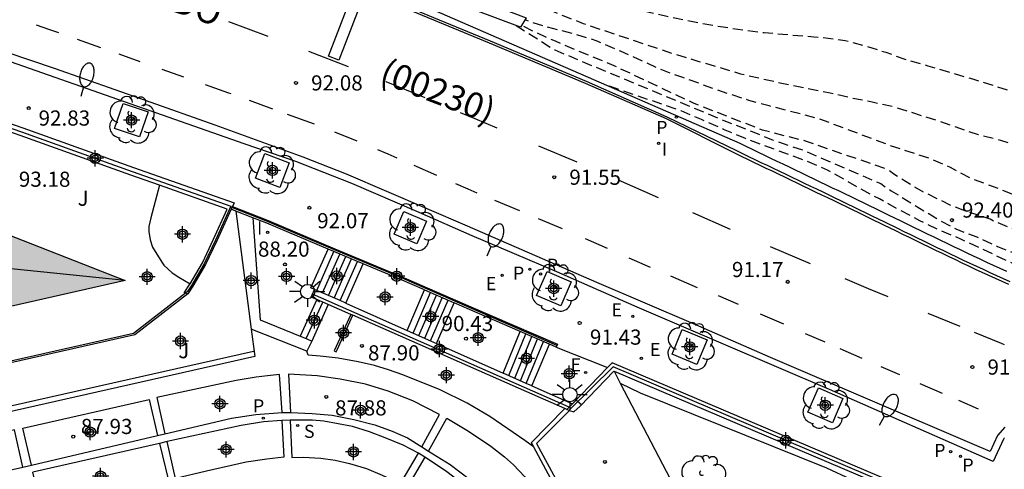
# Model space of a CAD drawing. Units: metres. Extents: x 582044 to 582395, y 4794539 to 4794790.
# Drawn here: x 582235 to 582284, y 4794705 to 4794727 of the extents above; entities that cross this region are included whole.
import ezdxf

# ---------------------------------------------------------------- set-up
doc = ezdxf.new("R2010")
doc.units = ezdxf.units.M
doc.header["$MEASUREMENT"] = 0
doc.linetypes.add('TRAZOS_NORMALES', pattern=[0.75, 0.5, -0.25])
for name, color, linetype in [('020194', 31, 'TRAZOS_NORMALES'), ('020195', 30, 'TRAZOS_NORMALES'), ('020204', 9, 'Continuous'), ('020308', 9, 'Continuous'), ('060108', 9, 'Continuous'), ('060113', 4, 'Continuous'), ('060117', 9, 'Continuous'), ('060124', 9, 'Continuous'), ('060130', 9, 'Continuous'), ('060141', 9, 'Continuous'), ('060144', 9, 'Continuous'), ('070105', 6, 'Continuous'), ('070108', 9, 'VALLA'), ('080109', 9, 'Continuous'), ('080302', 9, 'Continuous'), ('080312', 8, 'Continuous'), ('090103', 9, 'Continuous'), ('100101', 9, 'Continuous'), ('100105', 3, 'Continuous'), ('100107', 3, 'Continuous'), ('100202', 3, 'Continuous'), ('100302', 7, 'Continuous'), ('210102', 4, 'Continuous'), ('210203', 4, 'Continuous'), ('210204', 9, 'Continuous'), ('210205', 4, 'Continuous'), ('210303', 4, 'Continuous'), ('210304', 9, 'Continuous'), ('210305', 4, 'Continuous'), ('220205', 1, 'Continuous'), ('220305', 1, 'Continuous'), ('250202', 9, 'Continuous'), ('250206', 9, 'Continuous'), ('260101', 9, 'Continuous'), ('270204', 9, 'Continuous'), ('270304', 9, 'Continuous'), ('990501', 21, 'Continuous'), ('Centroides', 1, 'Continuous')]:
    doc.layers.add(name, color=color, linetype=linetype)
doc.layers.add('080111', color=7, linetype='Continuous', lineweight=30)
doc.styles.add('ARIAL', font='arial.ttf', dxfattribs={"height": 1})
doc.styles.add('ARIALI', font='ariali.ttf', dxfattribs={"height": 1})
doc.styles.add('ROMANS', font='romans__.ttf', dxfattribs={"height": 1})
doc.linetypes.add('VALLA', pattern='A,1,[200,DONOSTI.shx,S=0.1,R=0,X=0,Y=0],1', length=2)

# ---------------------------------------------------------------- blocks, each defined once
blk = doc.blocks.new('REGELE')
blk.add_circle((0, 0), 0.055)
blk = doc.blocks.new('PLUVI2')
blk.add_circle((0, 0), 0.055)
blk = doc.blocks.new('FAROLA')
for p, q in [((-0.63, 0.51), (-0.255, 0.245)), ((0, 0.355), (0, 0.755)), ((0.605, 0.49), (0.276, 0.223)), ((-0.355, 0), (-0.895, 0)), ((0.355, 0), (0.855, 0)), ((-0.65, -0.52), (-0.255, -0.24)), ((0, -0.355), (0, -0.755)), ((0.585, -0.52), (0.256, -0.246))]:
    blk.add_line(p, q)
blk.add_circle((0, 0), 0.355)
blk = doc.blocks.new('SANEA')
blk.add_circle((0, 0), 0.055)
blk = doc.blocks.new('COTAPU')
blk.add_circle((0, 0), 0.075)
blk = doc.blocks.new('PLUVI3')
blk.add_circle((0, 0), 0.055)
blk = doc.blocks.new('ARBOL')
blk.add_circle((0, 0), 0.0587)
for centre, radius, start, end in [((-0.28, 0.855), 0.3, 359.2878, 173.6078), ((0.097, 0.97), 0.21, 23.1565, 160.4665), ((0.438, 0.881), 0.24, 301.578, 139.328), ((-0.564, 0.381), 0.532, 92.28, 254.58), ((0.656, 0.288), 0.443, 319.8556, 114.7656), ((-0.091, 0.321), 0.12, 119.14, 310.56), ((0.819, -0.249), 0.383, 235.5275, 62.0275), ((-0.556, -0.339), 0.555, 142.64, 266.54), ((-0.039, -0.384), 0.21, 189.64, 323.88), ((-0.301, -0.676), 0.45, 213.78, 295.32), ((0.299, -0.624), 0.532, 224.67, 0.24)]:
    blk.add_arc(centre, radius, start, end)
blk = doc.blocks.new('FAREDI')
blk.add_line((0, 0), (0.5, 0))
blk.add_lwpolyline([(0.5, 0, 0.159986), (0.538, -0.117, 0.106322), (0.675, -0.238, 0.071006), (0.858, -0.309, 0.057309), (1.099, -0.337, 0.057309), (1.339, -0.309, 0.071006), (1.522, -0.238, 0.106322), (1.659, -0.117, 0.159986), (1.697, 0, 0.159986), (1.659, 0.117, 0.106322), (1.522, 0.238, 0.071006), (1.339, 0.309, 0.057309), (1.099, 0.337, 0.057309), (0.858, 0.309, 0.071006), (0.675, 0.238, 0.106322), (0.538, 0.117, 0.159986)], format="xyb", close=True)
blk = doc.blocks.new('REIND')
blk.add_circle((0, 0), 0.055)
blk = doc.blocks.new('Centroide')
for points in [[(0.402, 0), (-0.402, 0)], [(0, -0.402), (0, 0.402)]]:
    blk.add_lwpolyline(points)
for radius in [0.256, 0.159]:
    blk.add_circle((0, 0), radius)

msp = doc.modelspace()

# ---------------------------------------------------------------- hatches: boundary and pattern name
at = {"layer": '990501'}
msp.add_hatch(color=256, dxfattribs=at).paths.add_polyline_path([(582208.293, 4794727.09), (582200.635, 4794707.33), (582199.886, 4794705.398), (582201.317, 4794705.722), (582240.259, 4794714.558)], flags=0)

# ---------------------------------------------------------------- linework, layer by layer
at = {"layer": '020194', "flags": 128}
for points, elevation in [([(582219.37, 4794741.153), (582220.713, 4794740.976), (582223.388, 4794740.377), (582224.749, 4794740.031), (582225.858, 4794739.631), (582227.878, 4794739.06), (582229.939, 4794738.529), (582232.764, 4794737.883), (582234.903, 4794737.312), (582235.973, 4794737.047), (582238.01, 4794736.382), (582239.213, 4794736.028), (582240.219, 4794735.637), (582242.256, 4794734.901), (582245.338, 4794733.892), (582246.305, 4794733.626), (582247.4, 4794733.502), (582248.637, 4794733.55), (582249.709, 4794733.616), (582250.74, 4794733.523), (582251.59, 4794733.377), (582252.849, 4794733.126), (582254.076, 4794732.812), (582255.099, 4794732.515), (582256.113, 4794732.131), (582257.07, 4794731.677), (582259.827, 4794730.236), (582262.012, 4794729.223), (582263.104, 4794728.8), (582265.125, 4794728.095), (582267.391, 4794727.571), (582268.634, 4794727.32), (582269.886, 4794727.108), (582270.877, 4794726.961), (582271.909, 4794726.829), (582274.381, 4794726.619), (582274.83, 4794726.593), (582275.932, 4794726.445), (582276.866, 4794726.185), (582277.937, 4794725.855), (582278.992, 4794725.472), (582280.025, 4794725.188), (582282.235, 4794724.535), (582284.452, 4794723.837), (582285.598, 4794723.59), (582286.32, 4794723.454), (582287.475, 4794723.108), (582287.718, 4794723.06), (582288.243, 4794723.033), (582290.276, 4794723.006), (582290.947, 4794723.038), (582292.167, 4794723.232), (582293.204, 4794723.442), (582294.197, 4794723.715), (582295.305, 4794724.138), (582298.356, 4794725.435), (582299.334, 4794725.784), (582301.444, 4794726.693), (582303.469, 4794727.497), (582304.594, 4794728.027), (582305.015, 4794728.251), (582305.926, 4794728.799), (582306.853, 4794729.392), (582308.989, 4794730.59), (582309.878, 4794731.191), (582310.759, 4794731.754), (582311.648, 4794732.386), (582312.439, 4794733.079), (582313.223, 4794733.917), (582313.932, 4794734.778), (582314.672, 4794735.738), (582315.503, 4794736.637), (582316.318, 4794737.459), (582317.109, 4794738.221), (582319.137, 4794740.105), (582320.006, 4794741.003), (582320.137, 4794741.177), (582320.622, 4794741.721), (582321.512, 4794742.444), (582322.432, 4794743.136), (582323.352, 4794743.736), (582324.847, 4794744.804), (582326.847, 4794746.186), (582328.639, 4794747.289), (582329.52, 4794747.783), (582330.615, 4794748.428), (582331.655, 4794748.989), (582332.62, 4794749.483), (582334.61, 4794750.584), (582335.659, 4794751.229), (582336.8, 4794751.858), (582337.726, 4794752.406), (582339.734, 4794753.781), (582340.517, 4794754.436), (582342.763, 4794756.82), (582344.387, 4794758.64), (582345.119, 4794759.616), (582346.426, 4794761.744), (582347.091, 4794762.796), (582347.739, 4794763.734), (582348.373, 4794764.695), (582350.052, 4794767.573), (582350.649, 4794768.664), (582351.153, 4794769.703), (582352.251, 4794771.414), (582352.785, 4794772.353), (582354.655, 4794775.313), (582355.197, 4794776.237), (582356.274, 4794778.245), (582356.8, 4794779.154), (582357.357, 4794780.016), (582357.937, 4794781.046), (582358.579, 4794782.076), (582359.366, 4794783.188), (582359.954, 4794784.127), (582362.086, 4794788.204), (582362.326, 4794788.628), (582363.312, 4794790.208)], 94.14), ([(582249.15, 4794731.749), (582250.179, 4794731.698), (582250.675, 4794731.648), (582251.817, 4794731.468), (582252.8, 4794731.235), (582254.766, 4794730.672), (582255.788, 4794730.415), (582256.85, 4794730.086), (582257.856, 4794729.687), (582258.815, 4794729.264), (582259.812, 4794728.762), (582260.707, 4794728.237), (582261.116, 4794728.03), (582261.996, 4794727.655), (582262.955, 4794727.28), (582267.476, 4794725.766), (582268.672, 4794725.405), (582269.694, 4794725.116), (582270.748, 4794724.787), (582273.038, 4794724.27), (582275.178, 4794723.849), (582276.193, 4794723.607), (582277.197, 4794723.415), (582278.299, 4794723.169), (582280.516, 4794722.47), (582282.512, 4794721.782), (582283.613, 4794721.505), (582284.615, 4794721.183), (582285.586, 4794720.831), (582289.064, 4794719.756), (582291.138, 4794719.249), (582292.636, 4794718.923), (582293.685, 4794718.723), (582294.803, 4794718.629), (582295.245, 4794718.64), (582296.442, 4794718.819), (582297.565, 4794719.204), (582298.652, 4794719.772), (582300.543, 4794720.912), (582301.209, 4794721.233), (582303.474, 4794722.43), (582304.521, 4794722.862), (582305.615, 4794723.4), (582307.496, 4794724.167), (582308.527, 4794724.538), (582309.452, 4794724.918), (582311.19, 4794725.869), (582312.162, 4794726.37), (582312.796, 4794726.669), (582312.973, 4794726.835), (582313.863, 4794727.558), (582314.753, 4794728.189), (582315.841, 4794728.917), (582316.952, 4794729.707), (582317.834, 4794730.407), (582318.649, 4794731.176), (582320.986, 4794733.598), (582321.702, 4794734.414), (582322.434, 4794735.283), (582323.157, 4794736.075), (582323.979, 4794736.852), (582325.581, 4794738.52), (582327.095, 4794740.014), (582328.765, 4794741.864), (582329.535, 4794742.74), (582331.572, 4794744.792), (582332.332, 4794745.493), (582336.735, 4794748.94), (582339.599, 4794751.464), (582341.435, 4794753.168), (582342.242, 4794753.991), (582343.111, 4794754.805), (582344.218, 4794755.967), (582344.963, 4794756.653), (582345.732, 4794757.407), (582346.432, 4794758.154), (582347.865, 4794760.014), (582349.725, 4794762.678), (582350.429, 4794763.768), (582351.071, 4794764.843), (582352.248, 4794767.01), (582352.768, 4794768.079), (582353.946, 4794770.215), (582354.488, 4794771.162), (582354.65, 4794771.366), (582355.306, 4794772.327), (582355.885, 4794773.213), (582356.472, 4794774.045), (582357.043, 4794774.908), (582357.662, 4794775.869), (582358.234, 4794776.8), (582358.745, 4794777.679), (582359.348, 4794778.662), (582361.255, 4794781.493), (582362.512, 4794783.202), (582363.208, 4794784.277), (582364.5, 4794786.473), (582365.064, 4794787.313), (582365.835, 4794788.342), (582366.498, 4794789.28), (582367.209, 4794790.208)], 93.64), ([(582379.239, 4794790.208), (582378.836, 4794788.515), (582378.654, 4794787.621), (582378.129, 4794786.592), (582377.966, 4794786.395), (582377.589, 4794786.04), (582376.722, 4794785.468), (582375.688, 4794784.997), (582374.682, 4794784.637), (582373.522, 4794784.25), (582372.535, 4794783.879), (582371.646, 4794783.361), (582370.767, 4794782.693), (582370.006, 4794781.948), (582369.248, 4794781.019), (582367.884, 4794779.023), (582367.208, 4794778.094), (582366.537, 4794777.206), (582365.903, 4794776.286), (582364.79, 4794774.23), (582364.175, 4794773.245), (582363.499, 4794772.355), (582362.814, 4794771.577), (582362.048, 4794770.67), (582361.189, 4794769.692), (582359.491, 4794767.87), (582358.723, 4794767.008), (582357.292, 4794765.338), (582357.182, 4794765.15), (582356.269, 4794763.917), (582354.982, 4794762.003), (582354.11, 4794760.603), (582353.536, 4794759.567), (582352.91, 4794758.574), (582350.88, 4794755.8), (582350.304, 4794754.919), (582349.519, 4794753.916), (582348.773, 4794753.028), (582347.979, 4794752.143), (582347.126, 4794751.351), (582345.316, 4794749.751), (582344.688, 4794749.115), (582343.377, 4794748.069), (582342.554, 4794747.178), (582342.051, 4794746.422), (582341.335, 4794745.499), (582340.572, 4794744.608), (582339.223, 4794742.831), (582338.053, 4794741.41), (582337.413, 4794740.578), (582336.192, 4794738.747), (582335.644, 4794737.869), (582334.491, 4794735.945), (582333.887, 4794734.907), (582332.627, 4794732.833), (582331.527, 4794730.863), (582330.978, 4794729.962), (582330.345, 4794729.047), (582329.696, 4794728.056), (582328.405, 4794726.027), (582327.749, 4794725.058), (582327.102, 4794724.219), (582326.416, 4794723.395), (582325.768, 4794722.48), (582325.052, 4794721.611), (582323.42, 4794719.799), (582322.675, 4794719.036), (582321.868, 4794718.275), (582319.835, 4794716.695), (582318.757, 4794716.225), (582317.421, 4794715.872), (582315.239, 4794715.412), (582312.997, 4794714.984), (582311.883, 4794714.797), (582311.678, 4794714.799), (582310.999, 4794714.759), (582309.165, 4794714.891), (582308.307, 4794715.058), (582307.243, 4794715.343), (582306.345, 4794715.381), (582305.43, 4794715.268), (582304.391, 4794714.889), (582303.433, 4794714.305), (582302.705, 4794713.771), (582300.714, 4794712.579), (582300.339, 4794712.385), (582300.14, 4794712.326), (582298.867, 4794712.155), (582297.158, 4794711.828), (582296.313, 4794711.79), (582295.895, 4794711.908), (582295.318, 4794712.142), (582294.939, 4794712.336), (582294.477, 4794712.546), (582293.399, 4794712.914), (582291.312, 4794713.733), (582290.167, 4794714.162), (582289.12, 4794714.667), (582288.25, 4794715.231), (582287.227, 4794715.835), (582285.62, 4794716.558), (582283.291, 4794717.486), (582283.109, 4794717.587), (582281.773, 4794718.033), (582281.188, 4794718.259), (582280.53, 4794718.578), (582279.825, 4794718.927), (582279.189, 4794719.283), (582278.341, 4794719.817), (582278.046, 4794720.04), (582274.02, 4794721.441), (582271.833, 4794721.996), (582268.445, 4794723.315), (582264.375, 4794725.235), (582262.654, 4794725.938), (582261.577, 4794726.401), (582260.564, 4794726.847), (582259.907, 4794727.192)], 92.64), ([(582374.897, 4794790.208), (582374.833, 4794790.136), (582374.483, 4794789.857), (582374.298, 4794789.747), (582373.252, 4794789.24), (582372.228, 4794788.786), (582371.011, 4794788.356), (582369.929, 4794787.836), (582369.115, 4794787.233), (582368.261, 4794786.477), (582367.518, 4794785.698), (582366.879, 4794784.757), (582366.281, 4794783.694), (582365.066, 4794781.751), (582364.579, 4794780.837), (582363.69, 4794778.726), (582363.173, 4794777.655), (582362.636, 4794776.808), (582361.887, 4794775.925), (582360.143, 4794774.302), (582358.676, 4794772.884), (582357.954, 4794772.163), (582357.267, 4794771.433), (582356.615, 4794770.671), (582355.956, 4794769.817), (582355.181, 4794768.702), (582353.99, 4794766.917), (582353.335, 4794765.776), (582352.944, 4794764.829), (582352.512, 4794763.67), (582352.069, 4794762.569), (582351.567, 4794761.478), (582350.941, 4794760.518), (582350.279, 4794759.73), (582348.778, 4794758.031), (582347.299, 4794756.287), (582346.525, 4794755.405), (582345.663, 4794754.493), (582344.999, 4794753.699), (582343.309, 4794752.095), (582341.162, 4794750.165), (582340.363, 4794749.312), (582339.769, 4794748.503), (582338.412, 4794746.764), (582337.635, 4794745.911), (582336.905, 4794745.225), (582336.152, 4794744.463), (582334.02, 4794741.985), (582332.61, 4794740.155), (582331.909, 4794739.286), (582330.567, 4794737.524), (582329.174, 4794735.915), (582327.786, 4794734.047), (582326.411, 4794732.035), (582325.702, 4794731.067), (582324.947, 4794730.099), (582323.492, 4794728.415), (582322.615, 4794727.524), (582321.746, 4794726.58), (582321, 4794725.826), (582319.492, 4794724.157), (582318.897, 4794723.089), (582318.313, 4794722.266), (582317.593, 4794721.407), (582316.875, 4794720.506), (582316.027, 4794719.679), (582315.14, 4794718.992), (582313.417, 4794717.571), (582312.436, 4794716.796), (582311.884, 4794716.456), (582311.659, 4794716.435), (582310.912, 4794716.449), (582310.031, 4794716.695), (582309.06, 4794717.159), (582308.142, 4794717.7), (582307.246, 4794718.197), (582306.587, 4794718.384), (582306.384, 4794718.388), (582306.128, 4794718.354), (582304.807, 4794717.959), (582303.872, 4794717.505), (582302.986, 4794716.932), (582302.183, 4794716.278), (582300.631, 4794715.654), (582299.621, 4794715.153), (582298.656, 4794714.53), (582298.472, 4794714.357), (582297.636, 4794713.702), (582297.414, 4794713.605), (582297.162, 4794713.531), (582296.46, 4794713.431), (582296.232, 4794713.448), (582295.085, 4794713.71), (582294.88, 4794713.796), (582293.926, 4794714.368), (582292.902, 4794714.896), (582291.916, 4794715.255), (582290.906, 4794715.562), (582289.957, 4794715.89), (582289.017, 4794716.364), (582287.601, 4794717.222), (582286.662, 4794717.734), (582284.614, 4794718.666), (582283.62, 4794719.064), (582282.118, 4794719.619), (582281.149, 4794720.153), (582280.117, 4794720.589), (582278.166, 4794721.232), (582274.659, 4794722.552), (582272.157, 4794723.196), (582271.158, 4794723.469), (582270.097, 4794723.814), (582267.833, 4794724.614), (582266.842, 4794724.982), (582264.799, 4794725.907), (582263.644, 4794726.409), (582262.495, 4794726.762), (582261.426, 4794727.036), (582260.458, 4794727.309), (582260.073, 4794727.461)], 93.14), ([(582381.428, 4794790.208), (582381.336, 4794788.744), (582380.849, 4794783.052), (582380.816, 4794781.956), (582380.6, 4794780.831), (582380.454, 4794779.827), (582380.292, 4794778.862), (582379.887, 4794777.822), (582379.315, 4794776.914), (582378.53, 4794776.106), (582377.572, 4794775.43), (582376.584, 4794774.853), (582375.674, 4794774.412), (582374.558, 4794773.973), (582373.36, 4794773.657), (582372.42, 4794773.33), (582371.945, 4794773.061), (582371.208, 4794772.374), (582370.884, 4794771.982), (582370.29, 4794771.157), (582369.617, 4794769.999), (582369.021, 4794768.931), (582368.524, 4794767.946), (582367.937, 4794766.992), (582367.333, 4794765.931), (582366.776, 4794765.023), (582364.235, 4794761.216), (582363.58, 4794760.361), (582362.794, 4794759.402), (582362.079, 4794758.624), (582361.346, 4794757.595), (582360.827, 4794756.709), (582360.347, 4794755.807), (582359.689, 4794754.717), (582358.492, 4794752.916), (582357.072, 4794750.88), (582355.731, 4794749.157), (582354.954, 4794748.357), (582354.179, 4794747.694), (582353.198, 4794746.996), (582352.293, 4794746.395), (582351.671, 4794745.852), (582350.918, 4794745.029), (582350.255, 4794744.251), (582349.523, 4794743.344), (582348.814, 4794742.368), (582348.142, 4794741.408), (582347.402, 4794740.417), (582346.715, 4794739.456), (582346.091, 4794738.64), (582345.473, 4794737.754), (582344.932, 4794736.838), (582344.599, 4794736.224), (582344.491, 4794736.073), (582344.327, 4794735.686), (582343.64, 4794734.71), (582342.863, 4794733.872), (582342.095, 4794733.125), (582341.128, 4794732.335), (582340.123, 4794731.567), (582337.864, 4794729.334), (582335.361, 4794727.165), (582334.846, 4794726.697), (582334.016, 4794725.891), (582331.072, 4794722.895), (582330.372, 4794722.156), (582329.519, 4794721.318), (582328.414, 4794720.392), (582327.463, 4794719.708), (582326.489, 4794718.971), (582325.614, 4794718.194), (582324.701, 4794717.472), (582323.774, 4794716.879), (582322.794, 4794716.302), (582321.829, 4794715.793), (582319.682, 4794714.952), (582318.611, 4794714.46), (582317.532, 4794713.906), (582316.981, 4794713.645), (582315.88, 4794713.175), (582314.604, 4794712.738), (582314.406, 4794712.656), (582313.283, 4794712.301), (582313.046, 4794712.181), (582312.618, 4794712.086), (582310.363, 4794711.78), (582309.257, 4794711.592), (582308.203, 4794711.321), (582307.187, 4794710.965), (582306.767, 4794710.878), (582306.562, 4794710.857), (582306.318, 4794710.867), (582305.475, 4794711.073), (582305.246, 4794711.105), (582304.126, 4794710.994), (582303.889, 4794710.935), (582302.904, 4794710.586), (582302.469, 4794710.491), (582301.76, 4794710.43), (582300.595, 4794710.456), (582299.485, 4794710.634), (582297.228, 4794711.157), (582296.233, 4794711.418), (582295.162, 4794711.755), (582291.904, 4794712.669), (582291.646, 4794712.725), (582289.428, 4794713.37), (582288.242, 4794713.624), (582287.18, 4794714.038), (582286.172, 4794714.542), (582285.118, 4794714.979), (582281.691, 4794716.587), (582280.553, 4794717.07), (582279.629, 4794717.512), (582278.583, 4794718.055), (582277.629, 4794718.59), (582277.219, 4794718.791), (582275.059, 4794720.024), (582273.959, 4794720.479), (582270.987, 4794721.582), (582269.903, 4794722.037), (582268.818, 4794722.524), (582267.804, 4794722.947), (582263.993, 4794724.268)], 91.64)]:
    msp.add_lwpolyline(points, dxfattribs=dict(at, elevation=elevation))
at = {"layer": '020195', "elevation": 92.14, "flags": 128}
msp.add_lwpolyline([(582259.626, 4794727.185), (582261.543, 4794725.968), (582269.922, 4794722.479), (582271.321, 4794721.928), (582272.366, 4794721.497), (582273.813, 4794721.016), (582277.697, 4794719.35), (582278.204, 4794718.995), (582280.664, 4794717.503), (582281.414, 4794717.107), (582282.446, 4794716.709), (582283.477, 4794716.243), (582285.434, 4794715.448), (582286.489, 4794715.05), (582287.483, 4794714.637), (582289.916, 4794713.464), (582290.152, 4794713.401), (582290.874, 4794713.273), (582291.307, 4794713.169), (582292.393, 4794712.817), (582293.228, 4794712.527), (582293.417, 4794712.419), (582294.419, 4794712.036), (582296.576, 4794711.399), (582297.464, 4794711.163), (582298.605, 4794710.939), (582299.281, 4794710.841), (582300.447, 4794710.868), (582302.454, 4794711.398), (582303.486, 4794711.799), (582304.343, 4794712.187), (582304.556, 4794712.216), (582304.792, 4794712.221), (582306.429, 4794712.115), (582307.061, 4794712.177), (582309.099, 4794712.66), (582310.549, 4794712.974), (582311.701, 4794713.252), (582312.35, 4794713.376), (582312.547, 4794713.43), (582313.186, 4794713.5), (582313.613, 4794713.527), (582315.315, 4794713.991), (582316.423, 4794714.415), (582317.607, 4794714.761), (582319.875, 4794715.479), (582320.816, 4794715.912), (582321.659, 4794716.506), (582322.633, 4794717.25), (582325.235, 4794719.45), (582327.919, 4794721.435), (582328.802, 4794722.166), (582329.64, 4794723.011), (582330.803, 4794724.492), (582331.544, 4794725.498), (582332.362, 4794726.686), (582333.109, 4794727.547), (582333.833, 4794728.454), (582335.319, 4794730.222), (582336.267, 4794731.439), (582337.63, 4794733.04), (582338.247, 4794733.85), (582338.849, 4794734.704), (582339.451, 4794735.62), (582340.061, 4794736.498), (582340.718, 4794737.505), (582341.474, 4794738.587), (582343.641, 4794741.46), (582345.515, 4794744.07), (582346.805, 4794745.946), (582347.414, 4794746.725), (582347.699, 4794747.126), (582348.539, 4794748.037), (582349.961, 4794749.667), (582351.478, 4794751.431), (582352.237, 4794752.342), (582353.181, 4794753.37)], dxfattribs=at)
at = {"layer": '060108'}
for points in [[(582283.81, 4794706.758), (582283.795, 4794706.74), (582283.781, 4794706.722), (582283.767, 4794706.704), (582283.265, 4794705.586), (582275.144, 4794709.152), (582269.896, 4794711.401), (582265.624, 4794713.24), (582261.653, 4794714.977), (582257.459, 4794716.772), (582254.834, 4794717.915), (582251.489, 4794719.353), (582248.724, 4794720.442), (582246.159, 4794721.318), (582215.241, 4794732.184)], [(582283.933, 4794715.002), (582283.603, 4794715.151), (582283.274, 4794715.301), (582282.946, 4794715.452), (582282.618, 4794715.604), (582282.29, 4794715.758), (582281.963, 4794715.912), (582281.636, 4794716.067), (582281.31, 4794716.223), (582280.984, 4794716.38), (582280.658, 4794716.537), (582280.332, 4794716.695), (582280.006, 4794716.853), (582279.682, 4794717.011), (582279.356, 4794717.169), (582279.031, 4794717.328), (582278.706, 4794717.486), (582278.075, 4794717.793), (582277.445, 4794718.1), (582277.14, 4794718.248), (582276.835, 4794718.395), (582276.529, 4794718.543), (582276.224, 4794718.691), (582275.919, 4794718.838), (582275.613, 4794718.986), (582275.308, 4794719.133), (582275.003, 4794719.28), (582274.697, 4794719.427), (582274.392, 4794719.574), (582274.086, 4794719.721), (582273.781, 4794719.868), (582273.475, 4794720.014), (582273.17, 4794720.161), (582272.864, 4794720.308), (582272.559, 4794720.454), (582272.253, 4794720.601), (582271.947, 4794720.747), (582271.642, 4794720.894), (582271.336, 4794721.04), (582271.031, 4794721.187), (582270.725, 4794721.333), (582253.696, 4794728.757)]]:
    msp.add_lwpolyline(points, dxfattribs=at)
at = {"layer": '060113'}
for points in [[(582284.101, 4794714.49), (582283.769, 4794714.638), (582283.439, 4794714.788), (582283.107, 4794714.938), (582282.779, 4794715.09), (582282.449, 4794715.242), (582282.121, 4794715.396), (582281.793, 4794715.55), (582281.465, 4794715.706), (582281.137, 4794715.862), (582280.811, 4794716.02), (582280.485, 4794716.178), (582280.159, 4794716.336), (582279.831, 4794716.494), (582279.508, 4794716.652), (582279.182, 4794716.81), (582278.856, 4794716.968), (582278.532, 4794717.126), (582277.9, 4794717.434), (582277.27, 4794717.74), (582276.966, 4794717.888), (582276.662, 4794718.036), (582276.356, 4794718.184), (582276.05, 4794718.332), (582275.746, 4794718.478), (582275.44, 4794718.626), (582275.134, 4794718.774), (582274.83, 4794718.92), (582274.524, 4794719.068), (582274.22, 4794719.214), (582273.914, 4794719.362), (582273.608, 4794719.508), (582273.302, 4794719.654), (582272.998, 4794719.802), (582272.692, 4794719.948), (582272.386, 4794720.094), (582272.08, 4794720.24), (582271.774, 4794720.386), (582271.47, 4794720.534), (582271.164, 4794720.68), (582270.858, 4794720.826), (582270.554, 4794720.972), (582267.112, 4794722.645), (582263.111, 4794724.404), (582258.356, 4794726.403), (582252.269, 4794728.928)], [(582283.828, 4794707.296), (582283.467, 4794706.879), (582283.11, 4794706.085), (582282.225, 4794706.464), (582272.237, 4794710.749), (582268.42, 4794712.404), (582263.622, 4794714.456), (582257.217, 4794717.245), (582251.233, 4794719.819), (582249.089, 4794720.654), (582244.725, 4794722.253), (582241.268, 4794723.471), (582236.762, 4794725.047), (582233.178, 4794726.262)], [(582242.233, 4794706.968), (582245.537, 4794707.742), (582246.737, 4794707.919), (582248.039, 4794708.018)], [(582248.039, 4794708.018), (582248.45, 4794708.016)], [(582248.45, 4794708.016), (582249.531, 4794707.975), (582250.512, 4794707.879), (582251.588, 4794707.678), (582252.629, 4794707.4), (582253.497, 4794707.093), (582254.256, 4794706.764), (582254.955, 4794706.323)], [(582248.032, 4794707.616), (582247.12, 4794707.558), (582246.015, 4794707.367), (582242.339, 4794706.574)], [(582248.439, 4794707.639), (582248.032, 4794707.616)], [(582254.789, 4794705.996), (582254.034, 4794706.402), (582253.149, 4794706.77), (582252.364, 4794707.056), (582251.526, 4794707.324), (582250.104, 4794707.596), (582249.538, 4794707.638), (582248.833, 4794707.642), (582248.439, 4794707.639)], [(582235.626, 4794705.406), (582241.866, 4794706.881)], [(582241.968, 4794706.49), (582235.692, 4794705.062)], [(582241.866, 4794706.881), (582242.233, 4794706.968)], [(582242.339, 4794706.574), (582241.968, 4794706.49)], [(582255.114, 4794705.803), (582254.789, 4794705.996)], [(582254.955, 4794706.323), (582255.297, 4794706.108)], [(582255.297, 4794706.108), (582256.356, 4794705.446), (582257.329, 4794704.714), (582258.203, 4794703.888), (582259.114, 4794702.732), (582260.032, 4794701.178)], [(582259.684, 4794700.99), (582258.543, 4794702.744), (582258.001, 4794703.443), (582257.589, 4794703.878), (582256.892, 4794704.548), (582256.129, 4794705.136), (582255.114, 4794705.803)], [(582227.358, 4794703.555), (582235.2, 4794705.311)], [(582235.2, 4794705.311), (582235.626, 4794705.406)]]:
    msp.add_lwpolyline(points, dxfattribs=at)
at = {"layer": '060117'}
for points in [[(582249.648, 4794714.113), (582249.468, 4794714.192), (582250.317, 4794716.106)], [(582254.232, 4794712.082), (582255.095, 4794714.084)], [(582250.325, 4794713.364), (582249.507, 4794711.548)], [(582258.985, 4794709.972), (582259.829, 4794712.031)]]:
    msp.add_lwpolyline(points, dxfattribs=at)
at = {"layer": '060124'}
for points in [[(582251.197, 4794713.429), (582252.055, 4794715.377)], [(582249.76, 4794713.612), (582248.941, 4794711.804)], [(582255.68, 4794711.439), (582256.566, 4794713.443)], [(582260.411, 4794709.339), (582261.287, 4794711.402)]]:
    msp.add_lwpolyline(points, dxfattribs=at)
at = {"layer": '060130'}
for points in [[(582260.485, 4794706.318), (582260.054, 4794706.628), (582258.336, 4794707.822), (582257.203, 4794708.486), (582255.871, 4794709.144), (582254.014, 4794709.886), (582253.316, 4794710.124), (582252.617, 4794710.337), (582251.806, 4794710.52), (582250.82, 4794710.704), (582249.921, 4794710.808), (582249.324, 4794710.854), (582249.262, 4794711.061)], [(582261.619, 4794711.259), (582264.157, 4794710.244)], [(582248.039, 4794708.018), (582247.907, 4794709.9), (582247.309, 4794709.826), (582246.747, 4794709.768), (582245.76, 4794709.609), (582241.84, 4794708.761), (582242.233, 4794706.968)], [(582254.955, 4794706.323), (582255.831, 4794707.918), (582254.517, 4794708.592), (582253.287, 4794709.079), (582252.169, 4794709.427), (582250.912, 4794709.676), (582249.779, 4794709.838), (582248.348, 4794709.911), (582248.45, 4794708.016)], [(582235.626, 4794705.406), (582235.193, 4794707.248), (582241.463, 4794708.666), (582241.866, 4794706.881)], [(582248.032, 4794707.616), (582248.126, 4794705.803), (582247.291, 4794705.712), (582246.252, 4794705.558), (582244.29, 4794705.119), (582242.766, 4794704.742), (582242.339, 4794706.574)], [(582248.439, 4794707.639), (582248.516, 4794705.792), (582249.082, 4794705.809), (582249.95, 4794705.764), (582250.673, 4794705.655), (582251.369, 4794705.491), (582252.22, 4794705.248), (582252.996, 4794704.92), (582253.569, 4794704.659), (582253.892, 4794704.474), (582254.789, 4794705.996)], [(582255.297, 4794706.108), (582256.205, 4794707.735), (582257.273, 4794707.094), (582258.372, 4794706.357), (582259.053, 4794705.825), (582259.496, 4794705.42), (582260.042, 4794704.842), (582260.454, 4794704.243), (582260.878, 4794703.553), (582261.26, 4794702.885), (582261.652, 4794702.127), (582260.032, 4794701.178)], [(582235.2, 4794705.311), (582234.786, 4794707.152), (582226.93, 4794705.378), (582227.358, 4794703.555)], [(582241.968, 4794706.49), (582242.406, 4794704.65), (582236.117, 4794703.218), (582235.692, 4794705.062)], [(582255.114, 4794705.803), (582254.197, 4794704.26), (582254.962, 4794703.754), (582255.57, 4794703.301), (582256.16, 4794702.804), (582256.65, 4794702.304), (582257.161, 4794701.653), (582257.629, 4794700.949), (582258.091, 4794700.086), (582259.684, 4794700.99)]]:
    msp.add_lwpolyline(points, dxfattribs=at)
at = {"layer": '060141'}
for points in [[(582249.756, 4794714.065), (582250.607, 4794715.984)], [(582250.044, 4794713.938), (582250.897, 4794715.862)], [(582250.331, 4794713.811), (582251.188, 4794715.741)], [(582250.619, 4794713.684), (582251.478, 4794715.619)], [(582250.907, 4794713.557), (582251.769, 4794715.497)], [(582254.523, 4794711.953), (582255.387, 4794713.957)], [(582254.815, 4794711.823), (582255.679, 4794713.83)], [(582249.224, 4794711.685), (582250.053, 4794713.483)], [(582255.105, 4794711.695), (582255.97, 4794713.703)], [(582255.396, 4794711.565), (582256.262, 4794713.575)], [(582259.272, 4794709.845), (582260.118, 4794711.907)], [(582259.56, 4794709.717), (582260.407, 4794711.782)], [(582259.847, 4794709.59), (582260.695, 4794711.658)], [(582260.135, 4794709.461), (582260.984, 4794711.533)]]:
    msp.add_lwpolyline(points, dxfattribs=at)
at = {"layer": '060144'}
for points in [[(582261.653, 4794711.338), (582257.351, 4794713.195), (582253.912, 4794714.695), (582250.63, 4794716.067), (582247.318, 4794717.47), (582245.556, 4794718.164)], [(582262.257, 4794708.281), (582249.544, 4794713.876)]]:
    msp.add_lwpolyline(points, dxfattribs=at)
at = {"layer": '070105'}
for points in [[(582259.851, 4794727.1), (582254.178, 4794729.232), (582247.708, 4794731.641), (582248.034, 4794732.985), (582248.833, 4794732.78), (582248.592, 4794731.963), (582254.182, 4794729.823), (582260.135, 4794727.562), (582259.851, 4794727.1)], [(582220.548, 4794727.233), (582228.751, 4794724.336), (582235.196, 4794722.111), (582240.682, 4794720.143), (582245.663, 4794718.397), (582245.583, 4794718.224)], [(582241.974, 4794719.266), (582240.548, 4794719.766), (582235.063, 4794721.734), (582233.923, 4794722.127)], [(582243.484, 4794714.396), (582244.09, 4794715.435), (582244.642, 4794716.595), (582245.326, 4794718.091), (582241.974, 4794719.266)], [(582245.583, 4794718.224), (582245.556, 4794718.164)], [(582245.583, 4794718.224), (582247.344, 4794717.53), (582250.658, 4794716.126), (582253.94, 4794714.754), (582257.38, 4794713.254), (582261.679, 4794711.397), (582261.619, 4794711.259)], [(582245.52, 4794718.086), (582244.805, 4794716.521), (582244.249, 4794715.351), (582243.619, 4794714.273), (582243.376, 4794713.9)], [(582245.556, 4794718.164), (582245.52, 4794718.086)], [(582245.755, 4794717.993), (582245.52, 4794718.086)], [(582245.755, 4794717.993), (582246.511, 4794712.151)], [(582246.59, 4794717.664), (582245.755, 4794717.993)], [(582246.59, 4794717.664), (582246.959, 4794712.612), (582248.941, 4794711.804)], [(582250.317, 4794716.106), (582247.284, 4794717.391), (582246.59, 4794717.664)], [(582252.055, 4794715.377), (582251.769, 4794715.497), (582250.594, 4794715.989), (582250.317, 4794716.106)], [(582255.095, 4794714.084), (582253.874, 4794714.617), (582252.055, 4794715.377)], [(582243.257, 4794713.933), (582243.195, 4794713.951), (582243.467, 4794714.368), (582243.484, 4794714.396)], [(582243.376, 4794713.9), (582240.746, 4794711.856), (582220.255, 4794707.244)], [(582243.376, 4794713.9), (582243.257, 4794713.933)], [(582249.76, 4794713.612), (582249.482, 4794713.735), (582249.648, 4794714.113)], [(582251.197, 4794713.429), (582250.907, 4794713.557), (582249.648, 4794714.113)], [(582255.095, 4794714.084), (582256.262, 4794713.575), (582256.566, 4794713.443)], [(582250.325, 4794713.364), (582250.053, 4794713.483), (582249.76, 4794713.612)], [(582251.436, 4794712.875), (582250.325, 4794713.364)], [(582251.197, 4794713.429), (582254.232, 4794712.082)], [(582259.829, 4794712.031), (582257.314, 4794713.117), (582256.566, 4794713.443)], [(582251.538, 4794712.83), (582251.436, 4794712.875)], [(582262.036, 4794708.208), (582260.163, 4794709.034), (582251.538, 4794712.83)], [(582246.511, 4794712.151), (582246.687, 4794710.785), (582220.781, 4794704.953)], [(582249.262, 4794711.061), (582246.511, 4794712.151)], [(582254.232, 4794712.082), (582255.396, 4794711.565), (582255.68, 4794711.439)], [(582261.287, 4794711.402), (582259.829, 4794712.031)], [(582248.941, 4794711.804), (582249.224, 4794711.685), (582249.507, 4794711.548)], [(582249.507, 4794711.548), (582249.262, 4794711.061)], [(582255.68, 4794711.439), (582258.985, 4794709.972)], [(582261.619, 4794711.259), (582261.287, 4794711.402)], [(582281.826, 4794703.062), (582264.39, 4794710.484), (582264.157, 4794710.244)], [(582260.411, 4794709.339), (582260.135, 4794709.461), (582258.985, 4794709.972)], [(582262.266, 4794708.121), (582262.482, 4794708.051), (582262.797, 4794708.324), (582264.476, 4794710.059), (582264.497, 4794710.051)], [(582264.157, 4794710.244), (582262.419, 4794708.448)], [(582278.904, 4794703.932), (582264.497, 4794710.051)], [(582264.805, 4794709.46), (582264.497, 4794710.051)], [(582270.899, 4794697.797), (582264.805, 4794709.46)], [(582260.411, 4794709.339), (582262.419, 4794708.448)], [(582262.419, 4794708.448), (582262.257, 4794708.281)], [(582262.036, 4794708.208), (582260.375, 4794706.522), (582260.485, 4794706.318)], [(582262.142, 4794708.162), (582262.036, 4794708.208)], [(582262.257, 4794708.281), (582262.142, 4794708.162)], [(582262.142, 4794708.162), (582262.252, 4794708.126)], [(582262.252, 4794708.126), (582262.266, 4794708.121)], [(582260.485, 4794706.318), (582262.869, 4794701.897), (582266.831, 4794694.681), (582270.912, 4794687.101), (582271.93, 4794685.255), (582272.236, 4794684.826), (582272.598, 4794684.516), (582273.024, 4794684.346), (582273.395, 4794684.281), (582273.835, 4794684.258), (582274.27, 4794684.297), (582274.725, 4794684.435), (582275.441, 4794684.809), (582276.675, 4794685.405)]]:
    msp.add_lwpolyline(points, dxfattribs=at)
at = {"layer": '070108'}
for points in [[(582220.486, 4794727.043), (582228.685, 4794724.147), (582235.13, 4794721.922), (582240.615, 4794719.955), (582245.507, 4794718.239), (582244.736, 4794716.552), (582244.181, 4794715.387), (582243.554, 4794714.314), (582243.358, 4794714.012), (582243.257, 4794713.933)], [(582243.257, 4794713.933), (582240.678, 4794711.93), (582220.235, 4794707.328)], [(582220.719, 4794705.223), (582246.626, 4794711.054)], [(582281.762, 4794702.904), (582264.433, 4794710.272), (582262.252, 4794708.126)], [(582262.266, 4794708.121), (582260.646, 4794706.48), (582263.063, 4794702.002), (582267.025, 4794694.785), (582271.105, 4794687.206), (582272.114, 4794685.378), (582272.391, 4794684.986), (582272.704, 4794684.714), (582273.078, 4794684.564), (582273.413, 4794684.505), (582273.824, 4794684.483), (582274.223, 4794684.518), (582274.639, 4794684.644), (582275.34, 4794685.011), (582276.569, 4794685.604)]]:
    msp.add_lwpolyline(points, dxfattribs=at)
at = {"layer": '080109'}
msp.add_lwpolyline([(582240.259, 4794714.558), (582220.566, 4794716.561)], dxfattribs=at)
at = {"layer": '080111'}
msp.add_lwpolyline([(582232.294, 4794717.681), (582240.259, 4794714.558), (582219.649, 4794709.881)], dxfattribs=at)
at = {"layer": '090103'}
msp.add_lwpolyline([(582250.33, 4794725.666), (582251.618, 4794729.013), (582252.139, 4794728.812), (582250.851, 4794725.465), (582250.33, 4794725.666)], dxfattribs=at)
at = {"layer": '100101'}
for points in [[(582240.167, 4794723.323), (582241.406, 4794722.899), (582240.982, 4794721.66), (582239.743, 4794722.084), (582240.167, 4794723.323)], [(582247.934, 4794719.165), (582246.722, 4794719.627), (582247.184, 4794720.84), (582248.396, 4794720.378), (582247.934, 4794719.165)], [(582254.719, 4794716.367), (582253.588, 4794716.846), (582254.067, 4794717.976), (582255.198, 4794717.497), (582254.719, 4794716.367)], [(582261.838, 4794713.291), (582260.646, 4794713.811), (582261.166, 4794715.003), (582262.358, 4794714.483), (582261.838, 4794713.291)], [(582268.579, 4794710.397), (582267.354, 4794710.904), (582267.861, 4794712.129), (582269.086, 4794711.622), (582268.579, 4794710.397)], [(582275.293, 4794707.5), (582274.079, 4794708.026), (582274.605, 4794709.24), (582275.819, 4794708.714), (582275.293, 4794707.5)]]:
    msp.add_lwpolyline(points, dxfattribs=at)
at = {"layer": '100105'}
msp.add_lwpolyline([(582241.974, 4794719.266), (582241.531, 4794717.663), (582241.442, 4794717.235), (582241.441, 4794716.974), (582241.51, 4794716.569), (582241.627, 4794716.212), (582242.082, 4794715.457), (582242.176, 4794715.314), (582242.602, 4794714.931), (582242.918, 4794714.724), (582243.484, 4794714.396)], dxfattribs=at)
at = {"layer": '100107'}
msp.add_lwpolyline([(582276.405, 4794699.162), (582277.906, 4794703.643), (582277.782, 4794703.805), (582277.428, 4794704.131), (582275.025, 4794705.266), (582265.79, 4794708.983), (582264.805, 4794709.46)], dxfattribs=at)
at = {"layer": '210102'}
msp.add_lwpolyline([(582251.436, 4794712.875), (582250.618, 4794711.064), (582250.721, 4794711.02), (582250.767, 4794711.122), (582251.538, 4794712.83)], dxfattribs=at)
at = {"layer": '260101'}
for points in [[(582284.041, 4794714.353), (582283.708, 4794714.501), (582283.378, 4794714.651), (582283.046, 4794714.802), (582282.717, 4794714.954), (582282.387, 4794715.106), (582282.058, 4794715.26), (582281.73, 4794715.414), (582281.402, 4794715.571), (582281.073, 4794715.727), (582280.747, 4794715.885), (582280.421, 4794716.043), (582280.095, 4794716.201), (582279.767, 4794716.359), (582279.443, 4794716.517), (582279.118, 4794716.675), (582278.791, 4794716.833), (582278.467, 4794716.991), (582277.835, 4794717.299), (582277.205, 4794717.605), (582276.901, 4794717.753), (582276.598, 4794717.901), (582276.292, 4794718.049), (582275.986, 4794718.197), (582275.682, 4794718.343), (582275.376, 4794718.491), (582275.07, 4794718.639), (582274.766, 4794718.785), (582274.46, 4794718.933), (582274.156, 4794719.079), (582273.85, 4794719.227), (582273.544, 4794719.373), (582273.238, 4794719.519), (582272.934, 4794719.667), (582272.628, 4794719.813), (582272.322, 4794719.959), (582272.016, 4794720.105), (582271.71, 4794720.251), (582271.406, 4794720.399), (582271.1, 4794720.545), (582270.794, 4794720.691), (582270.49, 4794720.837), (582267.07, 4794722.554), (582263.071, 4794724.312), (582258.317, 4794726.311), (582252.231, 4794728.836)], [(582236.973, 4794726.81), (582236.533, 4794726.965), (582235.872, 4794727.193)], [(582247.357, 4794726.633), (582245.393, 4794727.359)], [(582239.053, 4794726.075), (582237.909, 4794726.479)], [(582241.006, 4794725.386), (582239.963, 4794725.754)], [(582251.322, 4794725.136), (582249.365, 4794725.885)], [(582243.173, 4794724.62), (582242.098, 4794725)], [(582245.509, 4794723.792), (582245.396, 4794723.833), (582244.24, 4794724.243)], [(582255.121, 4794723.592), (582253.199, 4794724.397)], [(582247.588, 4794723.039), (582246.427, 4794723.459)], [(582249.646, 4794722.292), (582248.313, 4794722.775)], [(582258.698, 4794722.089), (582257.597, 4794722.556), (582256.871, 4794722.86)], [(582251.753, 4794721.446), (582250.649, 4794721.901)], [(582262.654, 4794720.411), (582260.763, 4794721.213)], [(582253.739, 4794720.616), (582253.295, 4794720.811), (582252.788, 4794721.02)], [(582255.702, 4794719.756), (582254.577, 4794720.249)], [(582257.706, 4794718.885), (582257.252, 4794719.077), (582256.65, 4794719.341)], [(582266.682, 4794718.648), (582264.704, 4794719.514)], [(582259.809, 4794717.997), (582258.583, 4794718.515)], [(582270.254, 4794717.079), (582268.385, 4794717.9)], [(582261.922, 4794717.105), (582260.731, 4794717.608)], [(582264.156, 4794716.131), (582263.058, 4794716.614)], [(582272.217, 4794716.234), (582274.188, 4794715.392)], [(582266.291, 4794715.195), (582266.023, 4794715.31), (582265.227, 4794715.66)], [(582268.613, 4794714.197), (582267.297, 4794714.763)], [(582275.917, 4794714.654), (582277.074, 4794714.16), (582278.034, 4794713.764)], [(582270.644, 4794713.363), (582269.654, 4794713.795)], [(582272.885, 4794712.386), (582271.741, 4794712.885)], [(582280.03, 4794712.94), (582281.604, 4794712.291)], [(582274.929, 4794711.494), (582273.969, 4794711.913)], [(582282.315, 4794711.998), (582283.653, 4794711.446), (582283.809, 4794711.383)], [(582276.776, 4794710.688), (582275.684, 4794711.164)], [(582278.637, 4794709.877), (582277.708, 4794710.282)], [(582280.751, 4794708.955), (582279.64, 4794709.439)], [(582282.538, 4794708.175), (582281.552, 4794708.605)]]:
    msp.add_lwpolyline(points, dxfattribs=at)

# ---------------------------------------------------------------- block references
at = {"layer": '020204', "rotation": 359.9987685839998}
for p in [(582248.726, 4794724.337, 92.075), (582235.49, 4794723.089, 92.829), (582261.516, 4794719.666, 91.546), (582249.395, 4794718.155, 92.07), (582281.212, 4794717.541, 92.397), (582248.177, 4794715.349, 88.201), (582273.084, 4794714.488, 91.167), (582262.776, 4794712.451, 91.433), (582251.989, 4794711.314, 87.901), (582257.149, 4794711.675, 90.428), (582282.227, 4794710.267, 91.084), (582250.226, 4794708.789, 87.879), (582237.692, 4794706.822, 87.925), (582264.026, 4794705.573, 90.117)]:
    msp.add_blockref('COTAPU', p, dxfattribs=at)
at = {"layer": '100202', "rotation": 359.9987685839998}
for p in [(582240.608, 4794722.516), (582247.507, 4794720.013), (582254.464, 4794717.193), (582261.529, 4794714.195), (582268.259, 4794711.288), (582274.949, 4794708.37), (582268.926, 4794704.708)]:
    msp.add_blockref('ARBOL', p, dxfattribs=at)
at = {"layer": '210203', "rotation": 359.9987685839998}
for p in [(582260.309, 4794715.112, 91.652), (582260.84, 4794714.878, 91.632), (582281.151, 4794706.078, 91.173), (582281.641, 4794705.842, 91.172)]:
    msp.add_blockref('PLUVI2', p, dxfattribs=at)
at = {"layer": '210204', "rotation": 359.9987685839998}
msp.add_blockref('SANEA', (582248.815, 4794707.372, 87.962), dxfattribs=at)
at = {"layer": '210205', "rotation": 359.9987685839998}
for p in [(582267.566, 4794722.643, 91.393), (582247.106, 4794707.736, 87.938)]:
    msp.add_blockref('PLUVI3', p, dxfattribs=at)
at = {"layer": '220205', "rotation": 359.9987685839998}
for p in [(582258.941, 4794714.811, 91.714), (582265.409, 4794712.778, 91.473), (582265.837, 4794710.704, 91.469), (582263.071, 4794709.999, 91.465)]:
    msp.add_blockref('REGELE', p, dxfattribs=at)
at = {"layer": '250202'}
for p, rotation in [((582238.089, 4794723.674), 75.08466855958183), ((582258.194, 4794715.782), 66.46806856641172), ((582277.636, 4794707.394), 61.7985685981518)]:
    msp.add_blockref('FAREDI', p, dxfattribs=dict(at, rotation=rotation))
at = {"layer": '250206', "rotation": 359.9987685839998}
for p in [(582249.304, 4794714.006), (582262.295, 4794708.902)]:
    msp.add_blockref('FAROLA', p, dxfattribs=at)
at = {"layer": '270204', "rotation": 359.9987685839998}
for p in [(582266.688, 4794721.346, 91.402), (582247.321, 4794716.934, 88.565)]:
    msp.add_blockref('REIND', p, dxfattribs=at)
at = {"layer": 'Centroides', "rotation": 359.9987685839998}
for p in [(582240.583, 4794722.494), (582238.785, 4794720.605), (582247.559, 4794720.004), (582243.106, 4794716.845), (582254.395, 4794717.175), (582241.358, 4794714.736), (582246.511, 4794714.546), (582248.26, 4794714.756), (582250.758, 4794714.775), (582253.718, 4794714.765), (582261.494, 4794714.155), (582253.141, 4794713.736), (582249.637, 4794712.586), (582255.401, 4794712.766), (582251.08, 4794711.956), (582243.007, 4794711.556), (582257.751, 4794711.716), (582255.829, 4794711.156), (582268.231, 4794711.266), (582260.142, 4794710.696), (582256.176, 4794709.866), (582262.261, 4794709.936), (582244.961, 4794708.447), (582251.929, 4794708.127), (582274.943, 4794708.376), (582238.537, 4794707.047), (582272.981, 4794706.637), (582245.266, 4794706.187), (582251.574, 4794706.067), (582239.049, 4794704.868)]:
    msp.add_blockref('Centroide', p, dxfattribs=at)

# ---------------------------------------------------------------- texts
at = {"layer": '020308', "style": 'ARIAL'}
for s, p in [('92.08', (582249.476, 4794723.962)), ('92.83', (582235.977, 4794722.222)), ('93.18', (582235, 4794719.193)), ('91.55', (582262.266, 4794719.291)), ('92.40', (582281.712, 4794717.666)), ('92.07', (582249.777, 4794717.14)), ('88.20', (582246.844, 4794715.732)), ('91.17', (582270.319, 4794714.723)), ('90.43', (582255.939, 4794712.05)), ('91.43', (582263.285, 4794711.376)), ('87.90', (582252.293, 4794710.597)), ('91.08', (582282.977, 4794709.892)), ('87.88', (582250.661, 4794707.872)), ('87.93', (582238.072, 4794706.952))]:
    msp.add_text(s, height=0.75, rotation=359.9988, dxfattribs=at).set_placement(p)
at = {"layer": '080302', "style": 'ARIAL'}
msp.add_text('(00230)', height=1.25, rotation=339.0549, dxfattribs=at).set_placement((582252.788, 4794724.395))
at = {"layer": '080312', "style": 'ARIALI'}
msp.add_text('CALLE      DEL    ALTO  DE  ERRONDO', height=1.25, rotation=340.9419, dxfattribs=at).set_placement((582218.359, 4794736.251))
at = {"layer": '100302', "style": 'ARIAL'}
for p in [(582237.909, 4794718.253), (582242.898, 4794710.703)]:
    msp.add_text('J', height=0.75, rotation=359.9988, dxfattribs=at).set_placement(p)
at = {"layer": '210303', "style": 'ROMANS'}
for p in [(582261.146, 4794714.984), (582259.47, 4794714.593), (582280.333, 4794705.811), (582281.729, 4794705.088)]:
    msp.add_text('P', height=0.65, rotation=359.9988, dxfattribs=at).set_placement(p)
at = {"layer": '210304', "style": 'ROMANS'}
msp.add_text('S', height=0.65, rotation=359.9988, dxfattribs=at).set_placement((582249.121, 4794706.761))
at = {"layer": '210305', "style": 'ROMANS'}
for p in [(582266.563, 4794721.808), (582246.595, 4794708.018)]:
    msp.add_text('P', height=0.65, rotation=359.9988, dxfattribs=at).set_placement(p)
at = {"layer": '220305', "style": 'ROMANS'}
for p in [(582258.128, 4794714.074), (582264.351, 4794712.781), (582266.258, 4794710.81), (582262.326, 4794710.055)]:
    msp.add_text('E', height=0.65, rotation=359.9988, dxfattribs=at).set_placement(p)
at = {"layer": '270304', "style": 'ROMANS'}
for p in [(582266.847, 4794720.736), (582246.797, 4794716.826)]:
    msp.add_text('I', height=0.65, rotation=359.9988, dxfattribs=at).set_placement(p)

doc.saveas('drawing.dxf')
